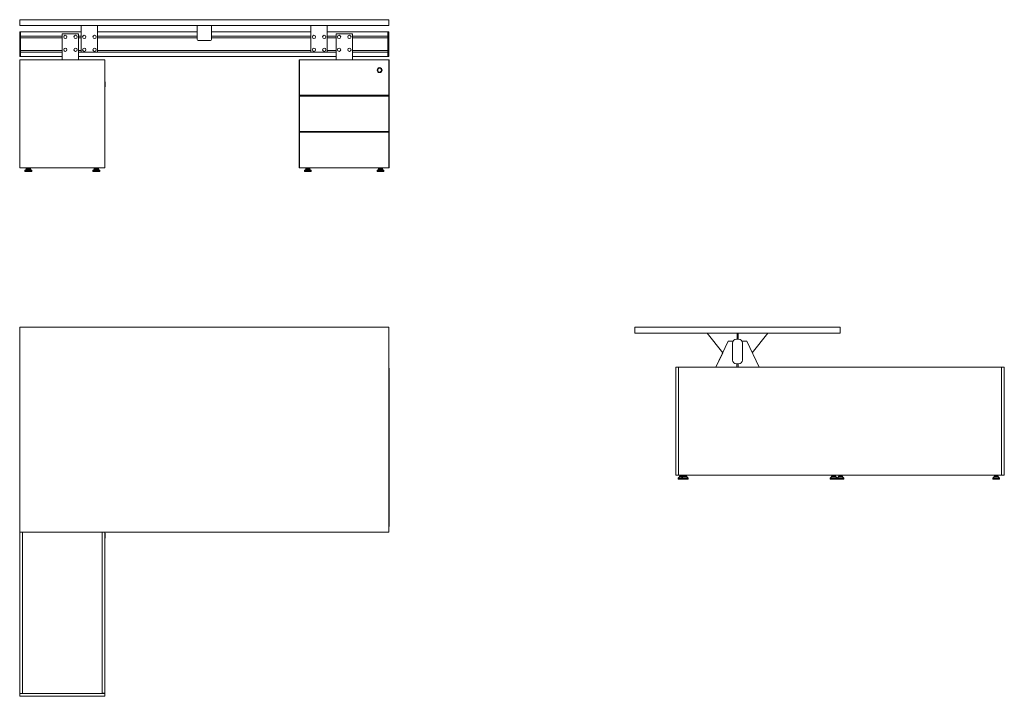
# Model space of a CAD drawing. Units: millimetres. Extents: x 0 to 4801, y -1801 to 1500.
import ezdxf

# ---------------------------------------------------------------- set-up
doc = ezdxf.new("R2010")
doc.units = ezdxf.units.MM
doc.header["$MEASUREMENT"] = 0

# ---------------------------------------------------------------- blocks, each defined once
blk = doc.blocks.new('TOP_2D_V09L')
at = {"linetype": 'Continuous', "lineweight": 0}
for p, q in [((0, 0), (0, -1000)), ((1800, 0), (0, 0)), ((1800, -1000), (1800, 0)), ((-1.5, -200), (-1.5, -973)), ((-1.5, -200), (0, -200)), ((0, -973), (-1.5, -973)), ((-0.5, -983), (-0.5, -996)), ((0, -983), (-0.5, -983)), ((0, -996), (-0.5, -996)), ((0, -1000), (1800, -1000)), ((1383, -1007.6), (1383.5, -1005)), ((1383, -1007.6), (1383, -1026.4)), ((1383.5, -1005), (1383.5, -1029)), ((1384.5, -1005), (1383.5, -1005)), ((1384.5, -1005), (1384.5, -1029)), ((1384.55, -1000), (1384.55, -1785.5)), ((1397.55, -1785.5), (1397.55, -1000)), ((1398.5, -1787), (1398.5, -1000)), ((1786, -1000), (1786, -1787)), ((1799, -1787), (1799, -1000)), ((1383, -1026.4), (1383.5, -1029)), ((1384.5, -1029), (1383.5, -1029)), ((1397.55, -1766.5), (1398.5, -1766.5)), ((1384.5, -1787), (1800, -1787)), ((1384.5, -1801), (1384.5, -1787)), ((1800, -1801), (1384.5, -1801)), ((1384.55, -1785.5), (1397.55, -1785.5)), ((1786, -1787), (1799, -1787)), ((1800, -1787), (1800, -1801))]:
    blk.add_line(p, q, dxfattribs=at)
blk = doc.blocks.new('FRONT_2D_V09L')
at = {"linetype": 'Continuous', "lineweight": 0}
for p, q in [((0, 0), (1800, 0)), ((0, -29), (0, 0)), ((1800, -29), (1800, 0)), ((1800, -29), (0, -29)), ((300, -29), (300, -159)), ((380, -159), (380, -29)), ((865, -29), (865, -33.5)), ((865, -97), (865, -33.5)), ((935, -29), (935, -33.5)), ((935, -97), (935, -33.5)), ((1420, -29), (1420, -159)), ((1500, -159), (1500, -29)), ((0.5, -77), (0.5, -60.5)), ((0.5, -77), (0.5, -161)), ((2.5, -58.5), (4.5, -58.5)), ((4.5, -77), (4.5, -58.5)), ((4.5, -59), (300, -59)), ((4.5, -77), (4.5, -161)), ((4.5, -79.9), (177.5, -79.9)), ((4.5, -88.1), (177.5, -88.1)), ((257.5, -69), (177.5, -69)), ((177.5, -69), (177.5, -196)), ((257.5, -69), (257.5, -196)), ((257.5, -79.9), (300, -79.9)), ((257.5, -88.1), (300, -88.1)), ((380, -59), (865, -59)), ((380, -79.9), (865, -79.9)), ((380, -88.1), (865, -88.1)), ((935, -59), (1420, -59)), ((935, -79.9), (1420, -79.9)), ((935, -88.1), (1420, -88.1)), ((1500, -59), (1795.5, -59)), ((1500, -79.9), (1512.5, -79.9)), ((1500, -88.1), (1512.5, -88.1)), ((1512.5, -69), (1592.5, -69)), ((1512.5, -69), (1512.5, -196)), ((1592.5, -69), (1592.5, -196)), ((1592.5, -79.9), (1795.5, -79.9)), ((1592.5, -88.1), (1795.5, -88.1)), ((1797.5, -58.5), (1795.5, -58.5)), ((1795.5, -58.5), (1795.5, -77)), ((1795.5, -161), (1795.5, -77)), ((1799.5, -60.5), (1799.5, -77)), ((1799.5, -161), (1799.5, -77)), ((930, -102), (870, -102)), ((0.5, -177.5), (0.5, -161)), ((2.5, -179.5), (4.5, -179.5)), ((4.5, -149.9), (177.5, -149.9)), ((4.5, -158.1), (177.5, -158.1)), ((4.5, -179.5), (4.5, -161)), ((4.5, -179), (177.5, -179)), ((257.5, -149.9), (300, -149.9)), ((257.5, -158.1), (300, -158.1)), ((257.5, -179), (1512.5, -179)), ((300, -159), (380, -159)), ((380, -149.9), (1420, -149.9)), ((380, -158.1), (1420, -158.1)), ((1420, -159), (1500, -159)), ((1500, -149.9), (1512.5, -149.9)), ((1500, -158.1), (1512.5, -158.1)), ((1592.5, -149.9), (1795.5, -149.9)), ((1592.5, -158.1), (1795.5, -158.1)), ((1592.5, -179), (1795.5, -179)), ((1795.5, -161), (1795.5, -179.5)), ((1797.5, -179.5), (1795.5, -179.5)), ((1799.5, -161), (1799.5, -177.5)), ((-1.5, -196), (-1.5, -722)), ((-0.5, -196), (-1.5, -196)), ((-0.5, -196), (-0.5, -369)), ((435.5, -196), (-0.5, -196)), ((435.5, -369), (435.5, -196)), ((435.5, -196), (436.5, -196)), ((436.5, -196), (436.5, -722)), ((1384.5, -722), (1384.5, -196)), ((1800, -196), (1384.5, -196)), ((1800, -722), (1800, -196)), ((1383, -306.6), (1383.5, -304)), ((1383, -306.6), (1383, -316)), ((1383, -316), (1383, -325.4)), ((1383, -325.4), (1383.5, -328)), ((1383.5, -304), (1383.5, -316)), ((1384.5, -304), (1383.5, -304)), ((1383.5, -316), (1383.5, -328)), ((1384.5, -328), (1383.5, -328)), ((-0.5, -369), (435.5, -369)), ((-0.5, -372.5), (-0.5, -545.5)), ((435.5, -372.5), (-0.5, -372.5)), ((12.5, -372.5), (12.5, -369)), ((31.5, -372.5), (31.5, -369)), ((403.5, -372.5), (403.5, -369)), ((422.5, -372.5), (422.5, -369)), ((435.5, -545.5), (435.5, -372.5)), ((-0.5, -545.5), (435.5, -545.5)), ((-0.5, -549), (-0.5, -722)), ((435.5, -549), (-0.5, -549)), ((12.5, -549), (12.5, -545.5)), ((31.5, -549), (31.5, -545.5)), ((403.5, -549), (403.5, -545.5)), ((422.5, -549), (422.5, -545.5)), ((435.5, -722), (435.5, -549)), ((-1.5, -722), (-0.5, -722)), ((-0.5, -722), (435.5, -722)), ((30.5, -730.5), (24, -736.5)), ((57, -736.5), (24, -736.5)), ((24, -741), (24, -736.5)), ((57, -741), (24, -741)), ((50.5, -726.5), (30.5, -726.5)), ((30.5, -730.5), (30.5, -726.5)), ((50.5, -730.5), (30.5, -730.5)), ((31, -724.5), (31, -722)), ((50, -724.5), (31, -724.5)), ((36.5, -726.5), (36.5, -724.5)), ((44.5, -726.5), (44.5, -724.5)), ((50, -724.5), (50, -722)), ((50.5, -730.5), (50.5, -726.5)), ((50.5, -730.5), (57, -736.5)), ((57, -741), (57, -736.5)), ((384.5, -730.5), (378, -736.5)), ((378, -736.5), (411, -736.5)), ((378, -736.5), (378, -741)), ((378, -741), (411, -741)), ((384.5, -726.5), (404.5, -726.5)), ((384.5, -726.5), (384.5, -730.5)), ((384.5, -730.5), (404.5, -730.5)), ((385, -722), (385, -724.5)), ((385, -724.5), (404, -724.5)), ((390.5, -724.5), (390.5, -726.5)), ((398.5, -724.5), (398.5, -726.5)), ((404, -722), (404, -724.5)), ((404.5, -726.5), (404.5, -730.5)), ((404.5, -730.5), (411, -736.5)), ((411, -736.5), (411, -741)), ((436.5, -722), (435.5, -722)), ((1800, -722), (1384.5, -722)), ((1416.5, -730.5), (1410, -736.5)), ((1410, -736.5), (1426.5, -736.5)), ((1410, -736.5), (1410, -741)), ((1410, -741), (1426.5, -741)), ((1416.5, -726.5), (1426.5, -726.5)), ((1416.5, -726.5), (1416.5, -730.5)), ((1416.5, -730.5), (1426.5, -730.5)), ((1417, -722), (1417, -724.5)), ((1417, -724.5), (1426.5, -724.5)), ((1422.5, -724.5), (1422.5, -726.5)), ((1426.5, -724.5), (1436, -724.5)), ((1426.5, -726.5), (1436.5, -726.5)), ((1426.5, -730.5), (1436.5, -730.5)), ((1426.5, -736.5), (1443, -736.5)), ((1426.5, -741), (1443, -741)), ((1430.5, -724.5), (1430.5, -726.5)), ((1436, -722), (1436, -724.5)), ((1436.5, -726.5), (1436.5, -730.5)), ((1436.5, -730.5), (1443, -736.5)), ((1443, -736.5), (1443, -741)), ((1748, -730.5), (1741.5, -736.5)), ((1758, -736.5), (1741.5, -736.5)), ((1741.5, -741), (1741.5, -736.5)), ((1758, -741), (1741.5, -741)), ((1758, -726.5), (1748, -726.5)), ((1748, -730.5), (1748, -726.5)), ((1758, -730.5), (1748, -730.5)), ((1748.5, -724.5), (1748.5, -722)), ((1758, -724.5), (1748.5, -724.5)), ((1754, -726.5), (1754, -724.5)), ((1767.5, -724.5), (1758, -724.5)), ((1768, -726.5), (1758, -726.5)), ((1768, -730.5), (1758, -730.5)), ((1774.5, -736.5), (1758, -736.5)), ((1774.5, -741), (1758, -741)), ((1762, -726.5), (1762, -724.5)), ((1767.5, -724.5), (1767.5, -722)), ((1768, -730.5), (1768, -726.5)), ((1768, -730.5), (1774.5, -736.5)), ((1774.5, -741), (1774.5, -736.5))]:
    blk.add_line(p, q, dxfattribs=at)
for centre, radius in [((192.5, -84), 8), ((242.5, -84), 8), ((315, -84), 8), ((365, -84), 8), ((1435, -84), 8), ((1485, -84), 8), ((1527.5, -84), 8), ((1577.5, -84), 8), ((192.5, -147), 8), ((242.5, -147), 8), ((315, -147), 8), ((365, -147), 8), ((1435, -147), 8), ((1485, -147), 8), ((1527.5, -147), 8), ((1577.5, -147), 8), ((45, -246), 12), ((45, -246), 9.4)]:
    blk.add_circle(centre, radius, dxfattribs=at)
for centre, radius, start, end in [((2.5, -60.5), 2, 90, 180), ((1797.5, -60.5), 2, 0, 90), ((870, -97), 5, 180, 270), ((930, -97), 5, 270, 0), ((2.5, -177.5), 2, 180, 270), ((1797.5, -177.5), 2, 270, 0)]:
    blk.add_arc(centre, radius, start, end, dxfattribs=at)
blk = doc.blocks.new('A$C54b0c19e')
at = {"linetype": 'Continuous', "lineweight": 0}
for p, q in [((3825.9, -4074.9), (2825.9, -4074.9)), ((2825.9, -4103.9), (2825.9, -4074.9)), ((3825.9, -4103.9), (3825.9, -4074.9)), ((2825.9, -4103.9), (3825.9, -4103.9)), ((3254.1, -4199.9), (3177.9, -4103.9)), ((3323.9, -4103.9), (3323.9, -4133.4)), ((3323.9, -4106.9), (3328.4, -4106.9)), ((3328.4, -4103.9), (3328.4, -4133.4)), ((3397.9, -4200.3), (3474.4, -4103.9)), ((3280.7, -4143.9), (3220.3, -4270.9)), ((3302.4, -4143.9), (3280.7, -4143.9)), ((3301.9, -4235.9), (3301.9, -4151.9)), ((3302.4, -4147.6), (3302.4, -4143.9)), ((3320.4, -4133.4), (3331.4, -4133.4)), ((3349.4, -4143.9), (3371.1, -4143.9)), ((3349.4, -4147.6), (3349.4, -4143.9)), ((3349.9, -4151.9), (3349.9, -4235.9)), ((3371.1, -4143.9), (3431.6, -4270.9)), ((3254.1, -4199.9), (3220.3, -4270.9)), ((3024.9, -4796.9), (3024.9, -4270.9)), ((3038.9, -4270.9), (3024.9, -4270.9)), ((4612.9, -4270.9), (3038.9, -4270.9)), ((3038.9, -4796.9), (3038.9, -4270.9)), ((3331.4, -4254.4), (3320.4, -4254.4)), ((3323.4, -4270.9), (3323.4, -4254.4)), ((3328.4, -4270.9), (3328.4, -4254.4)), ((3328.4, -4270.9), (3328.4, -4254.4)), ((4612.9, -4796.9), (4612.9, -4270.9)), ((4612.9, -4270.9), (4626.9, -4270.9)), ((4626.9, -4796.9), (4626.9, -4270.9)), ((3038.9, -4796.9), (3024.9, -4796.9)), ((3038.9, -4796.9), (4612.9, -4796.9)), ((3044.4, -4796.9), (3044.4, -4799.4)), ((3044.4, -4799.4), (3059.4, -4799.4)), ((3049.9, -4799.4), (3049.9, -4801.4)), ((3057.9, -4799.4), (3057.9, -4801.4)), ((3059.4, -4796.9), (3059.4, -4799.4)), ((3059.4, -4799.4), (3078.4, -4799.4)), ((3064.9, -4799.4), (3064.9, -4801.4)), ((3072.9, -4799.4), (3072.9, -4801.4)), ((3078.4, -4796.9), (3078.4, -4799.4)), ((3785.2, -4799.4), (3785.2, -4796.9)), ((3804.2, -4799.4), (3785.2, -4799.4)), ((3790.7, -4801.4), (3790.7, -4799.4)), ((3798.7, -4801.4), (3798.7, -4799.4)), ((3804.2, -4799.4), (3804.2, -4796.9)), ((3818.4, -4796.9), (3818.4, -4799.4)), ((3818.4, -4799.4), (3837.4, -4799.4)), ((3823.9, -4799.4), (3823.9, -4801.4)), ((3831.9, -4799.4), (3831.9, -4801.4)), ((3837.4, -4796.9), (3837.4, -4799.4)), ((4577.4, -4796.9), (4577.4, -4799.4)), ((4577.4, -4799.4), (4596.4, -4799.4)), ((4582.9, -4799.4), (4582.9, -4801.4)), ((4590.9, -4799.4), (4590.9, -4801.4)), ((4596.4, -4796.9), (4596.4, -4799.4)), ((4612.9, -4796.9), (4626.9, -4796.9)), ((3043.9, -4805.4), (3037.4, -4811.4)), ((3037.4, -4811.4), (3052.4, -4811.4)), ((3037.4, -4811.4), (3037.4, -4815.9)), ((3037.4, -4815.9), (3052.4, -4815.9)), ((3043.9, -4801.4), (3058.9, -4801.4)), ((3043.9, -4801.4), (3043.9, -4805.4)), ((3043.9, -4805.4), (3058.9, -4805.4)), ((3058.9, -4805.4), (3052.4, -4811.4)), ((3052.4, -4811.4), (3085.4, -4811.4)), ((3052.4, -4811.4), (3052.4, -4815.9)), ((3052.4, -4815.9), (3085.4, -4815.9)), ((3058.9, -4801.4), (3078.9, -4801.4)), ((3058.9, -4801.4), (3058.9, -4805.4)), ((3058.9, -4805.4), (3078.9, -4805.4)), ((3078.9, -4801.4), (3078.9, -4805.4)), ((3078.9, -4805.4), (3085.4, -4811.4)), ((3085.4, -4811.4), (3085.4, -4815.9)), ((3784.7, -4805.4), (3778.2, -4811.4)), ((3811.2, -4811.4), (3778.2, -4811.4)), ((3778.2, -4815.9), (3778.2, -4811.4)), ((3811.2, -4815.9), (3778.2, -4815.9)), ((3804.7, -4801.4), (3784.7, -4801.4)), ((3784.7, -4805.4), (3784.7, -4801.4)), ((3804.7, -4805.4), (3784.7, -4805.4)), ((3804.7, -4805.4), (3804.7, -4801.4)), ((3804.7, -4805.4), (3811.2, -4811.4)), ((3811.2, -4815.9), (3811.2, -4811.4)), ((3817.9, -4805.4), (3811.4, -4811.4)), ((3811.4, -4811.4), (3844.4, -4811.4)), ((3811.4, -4811.4), (3811.4, -4815.9)), ((3811.4, -4815.9), (3844.4, -4815.9)), ((3817.9, -4801.4), (3837.9, -4801.4)), ((3817.9, -4801.4), (3817.9, -4805.4)), ((3817.9, -4805.4), (3837.9, -4805.4)), ((3837.9, -4801.4), (3837.9, -4805.4)), ((3837.9, -4805.4), (3844.4, -4811.4)), ((3844.4, -4811.4), (3844.4, -4815.9)), ((4576.9, -4805.4), (4570.4, -4811.4)), ((4570.4, -4811.4), (4603.4, -4811.4)), ((4570.4, -4811.4), (4570.4, -4815.9)), ((4570.4, -4815.9), (4603.4, -4815.9)), ((4576.9, -4801.4), (4596.9, -4801.4)), ((4576.9, -4801.4), (4576.9, -4805.4)), ((4576.9, -4805.4), (4596.9, -4805.4)), ((4596.9, -4801.4), (4596.9, -4805.4)), ((4596.9, -4805.4), (4603.4, -4811.4)), ((4603.4, -4811.4), (4603.4, -4815.9))]:
    blk.add_line(p, q, dxfattribs=at)
for centre, start, end in [((3320.4, -4151.9), 90, 180), ((3331.4, -4151.9), 0, 90), ((3320.4, -4235.9), 180, 270), ((3331.4, -4235.9), 270, 0)]:
    blk.add_arc(centre, 18.5, start, end, dxfattribs=at)
blk = doc.blocks.new('LEFT_2D_V09L')
blk.add_blockref('A$C54b0c19e', (-2825.9, 4074.9))

msp = doc.modelspace()

# ---------------------------------------------------------------- block references
at = {"xscale": -1}
for name, p in [('FRONT_2D_V09L', (1800, 1500)), ('TOP_2D_V09L', (1800, 0))]:
    msp.add_blockref(name, p, dxfattribs=at)
msp.add_blockref('LEFT_2D_V09L', (3000, 0))

doc.saveas('drawing.dxf')
